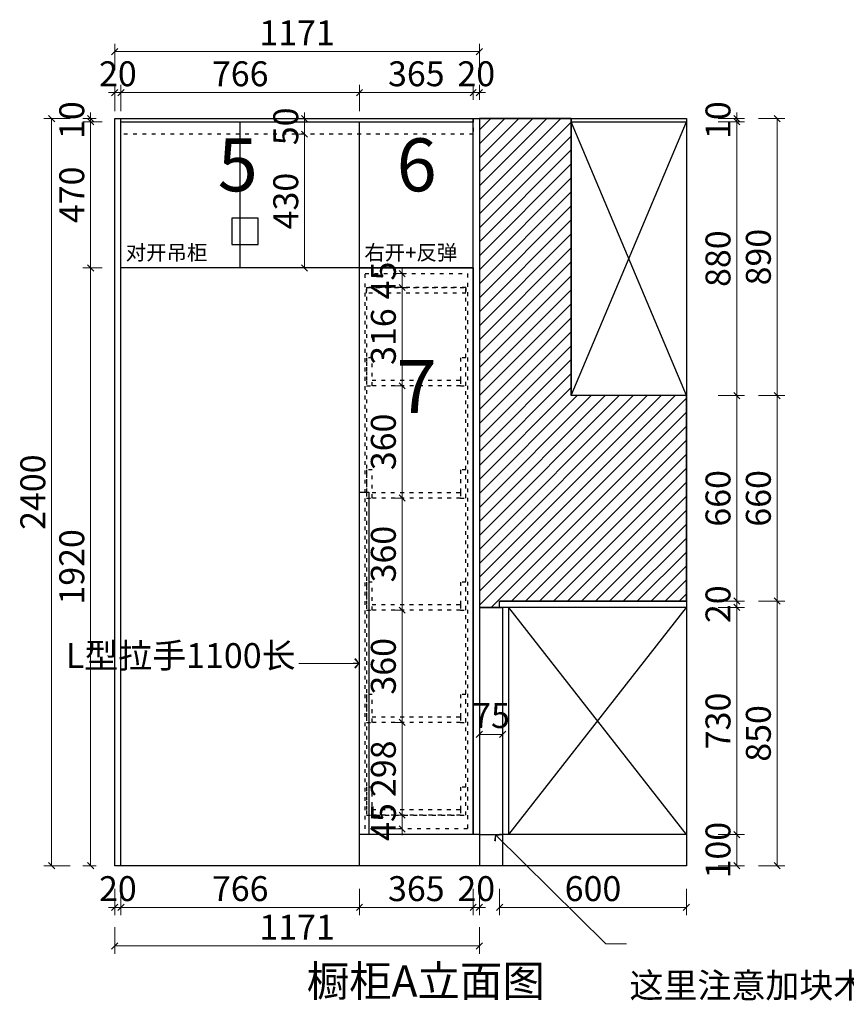
# Model space of a CAD drawing. Units: millimetres. Extents: x 57018 to 80605, y -97755 to -70315.
# Drawn here: x 64850 to 67505, y -94276 to -91113 of the extents above; entities that cross this region are included whole.
import ezdxf

# ---------------------------------------------------------------- set-up
doc = ezdxf.new("R2010")
doc.units = ezdxf.units.MM
doc.header["$PDMODE"] = 35
doc.linetypes.add('1', pattern=[30, 12, -18])
doc.layers.add('图层1', color=1, linetype='Continuous')
doc.styles.add('仿宋', font='txt', dxfattribs={"width": 0.8})
doc.styles.add('帝森图框用黑体', font='simhei.ttf')
doc.styles.add('帝森标注0.5', font='txt', dxfattribs={"width": 0.5})
doc.styles.add('平面图尺寸', font='txt', dxfattribs={"height": 110})
doc.dimstyles.new('帝森标注', dxfattribs={"dimscale": 20, "dimtxt": 4, "dimasz": 1, "dimexe": 1.25, "dimexo": 3, "dimgap": 0.5, "dimtad": 1, "dimdec": 0, "dimzin": 1, "dimdsep": 46, "dimtxsty": '帝森标注0.5', "dimblk": 'OBLIQUE', "dimcen": 2.5, "dimclrd": 3, "dimclre": 3, "dimclrt": 1, "dimadec": 0, "dimazin": 0, "dimtfac": 1, "dimtdec": 0, "dimtix": 1, "dimtmove": 1, "dimatfit": 2, "dimldrblk": 'CCD_Leader_Arrow', "dimfxl": 3, "dimfxlon": 1, "dimlwd": 5, "dimlwe": 5, "dimarcsym": 0})

# ---------------------------------------------------------------- blocks, each defined once
blk = doc.blocks.new('_Oblique')
at = {"color": 0, "linetype": 'ByBlock', "lineweight": -2}
blk.add_line((-0.5, -0.5), (0.5, 0.5), dxfattribs=at)
blk = doc.blocks.new('*D61')
at = {"color": 3, "lineweight": 5, "transparency": 16777216}
for p, q in [((65175.2, -93904.5), (65175.2, -93989.5)), ((65941.2, -93904.5), (65941.2, -93989.5)), ((65175.2, -93964.5), (65941.2, -93964.5))]:
    blk.add_line(p, q, dxfattribs=at)
at = {"layer": 'Defpoints', "color": 0, "transparency": 16777216}
for p in [(65175.2, -93825.6), (65941.2, -93830.6), (65941.2, -93964.5)]:
    blk.add_point(p, dxfattribs=at)
at = {"color": 3, "lineweight": 5, "transparency": 16777216, "xscale": 20, "yscale": 20, "zscale": 20, "rotation": 180}
blk.add_blockref('_Oblique', (65175.2, -93964.5), dxfattribs=at)
at = {"color": 3, "lineweight": 5, "transparency": 16777216, "xscale": 20, "yscale": 20, "zscale": 20}
blk.add_blockref('_Oblique', (65941.2, -93964.5), dxfattribs=at)
at = {"color": 1, "transparency": 16777216, "insert": (65558.2, -93914.5), "char_height": 80, "attachment_point": 5, "style": '帝森标注0.5'}
blk.add_mtext('766', dxfattribs=at)
blk = doc.blocks.new('CCD_Leader_Arrow')
at = {"color": 50, "linetype": 'ByBlock'}
blk.add_line((0, 0), (-1, 0), dxfattribs=at)
for points in [[(-0.86, 0.67), (-0.6, 0.85), (-0.24, 0), (0, 0)], [(-0.86, -0.67), (-0.6, -0.85), (-0.24, 0), (0, 0)]]:
    blk.add_solid(points, dxfattribs=at)
blk = doc.blocks.new('*D62')
at = {"color": 3, "lineweight": 5, "transparency": 16777216}
for p, q in [((65941.2, -93904.5), (65941.2, -93989.5)), ((66306.2, -93904.5), (66306.2, -93989.5)), ((65941.2, -93964.5), (66306.2, -93964.5))]:
    blk.add_line(p, q, dxfattribs=at)
at = {"layer": 'Defpoints', "color": 0, "transparency": 16777216}
for p in [(65941.2, -93730.6), (66306.2, -93730.6), (66306.2, -93964.5)]:
    blk.add_point(p, dxfattribs=at)
at = {"color": 3, "lineweight": 5, "transparency": 16777216, "xscale": 20, "yscale": 20, "zscale": 20, "rotation": 180}
blk.add_blockref('_Oblique', (65941.2, -93964.5), dxfattribs=at)
at = {"color": 3, "lineweight": 5, "transparency": 16777216, "xscale": 20, "yscale": 20, "zscale": 20}
blk.add_blockref('_Oblique', (66306.2, -93964.5), dxfattribs=at)
at = {"color": 1, "transparency": 16777216, "insert": (66123.7, -93914.5), "char_height": 80, "attachment_point": 5, "style": '帝森标注0.5'}
blk.add_mtext('365', dxfattribs=at)
blk = doc.blocks.new('*D63')
at = {"color": 3, "lineweight": 5, "transparency": 16777216}
for p, q in [((66391.2, -93904.5), (66391.2, -93989.5)), ((66991.2, -93904.5), (66991.2, -93989.5)), ((66391.2, -93964.5), (66991.2, -93964.5))]:
    blk.add_line(p, q, dxfattribs=at)
at = {"layer": 'Defpoints', "color": 0, "transparency": 16777216}
for p in [(66391.2, -92990.6), (66991.2, -93830.6), (66991.2, -93964.5)]:
    blk.add_point(p, dxfattribs=at)
at = {"color": 3, "lineweight": 5, "transparency": 16777216, "xscale": 20, "yscale": 20, "zscale": 20, "rotation": 180}
blk.add_blockref('_Oblique', (66391.2, -93964.5), dxfattribs=at)
at = {"color": 3, "lineweight": 5, "transparency": 16777216, "xscale": 20, "yscale": 20, "zscale": 20}
blk.add_blockref('_Oblique', (66991.2, -93964.5), dxfattribs=at)
at = {"color": 1, "transparency": 16777216, "insert": (66691.2, -93914.5), "char_height": 80, "attachment_point": 5, "style": '帝森标注0.5'}
blk.add_mtext('600', dxfattribs=at)
blk = doc.blocks.new('*D64')
at = {"color": 3, "lineweight": 5, "transparency": 16777216}
for p, q in [((65115.2, -91910.6), (65052.5, -91910.6)), ((65077.5, -93830.6), (65077.5, -91910.6)), ((65095.2, -93830.6), (65052.5, -93830.6))]:
    blk.add_line(p, q, dxfattribs=at)
at = {"layer": 'Defpoints', "color": 0, "transparency": 16777216}
for p in [(65077.5, -91910.6), (65175.2, -91910.6), (65155.2, -93830.6)]:
    blk.add_point(p, dxfattribs=at)
at = {"color": 3, "lineweight": 5, "transparency": 16777216, "xscale": 20, "yscale": 20, "zscale": 20}
for p, rotation in [((65077.5, -91910.6), 90), ((65077.5, -93830.6), 270)]:
    blk.add_blockref('_Oblique', p, dxfattribs=dict(at, rotation=rotation))
at = {"color": 1, "transparency": 16777216, "insert": (65027.5, -92870.6), "char_height": 80, "attachment_point": 5, "rotation": 90, "style": '帝森标注0.5'}
blk.add_mtext('1920', dxfattribs=at)
blk = doc.blocks.new('*D52')
at = {"color": 3, "lineweight": 5, "transparency": 16777216}
for p, q in [((65115.2, -91440.6), (65052.5, -91440.6)), ((65077.5, -91910.6), (65077.5, -91440.6)), ((65115.2, -91910.6), (65052.5, -91910.6))]:
    blk.add_line(p, q, dxfattribs=at)
at = {"layer": 'Defpoints', "color": 0, "transparency": 16777216}
for p in [(65077.5, -91440.6), (65175.2, -91440.6), (65175.2, -91910.6)]:
    blk.add_point(p, dxfattribs=at)
at = {"color": 3, "lineweight": 5, "transparency": 16777216, "xscale": 20, "yscale": 20, "zscale": 20}
for p, rotation in [((65077.5, -91440.6), 90), ((65077.5, -91910.6), 270)]:
    blk.add_blockref('_Oblique', p, dxfattribs=dict(at, rotation=rotation))
at = {"color": 1, "transparency": 16777216, "insert": (65027.5, -91675.6), "char_height": 80, "attachment_point": 5, "rotation": 90, "style": '帝森标注0.5'}
blk.add_mtext('470', dxfattribs=at)
blk = doc.blocks.new('*D53')
at = {"color": 3, "lineweight": 5, "transparency": 16777216}
for p, q in [((65095.2, -91430.6), (65052.5, -91430.6)), ((65077.5, -91430.6), (65077.5, -91410.6)), ((65077.5, -91440.6), (65077.5, -91430.6)), ((65115.2, -91440.6), (65052.5, -91440.6)), ((65077.5, -91440.6), (65077.5, -91460.6))]:
    blk.add_line(p, q, dxfattribs=at)
at = {"layer": 'Defpoints', "color": 0, "transparency": 16777216}
for p in [(65077.5, -91430.6), (65155.2, -91430.6), (65175.2, -91440.6)]:
    blk.add_point(p, dxfattribs=at)
at = {"color": 3, "lineweight": 5, "transparency": 16777216, "xscale": 20, "yscale": 20, "zscale": 20}
for p, rotation in [((65077.5, -91430.6), 270), ((65077.5, -91440.6), 90)]:
    blk.add_blockref('_Oblique', p, dxfattribs=dict(at, rotation=rotation))
at = {"color": 1, "transparency": 16777216, "insert": (65027.5, -91435.6), "char_height": 80, "attachment_point": 5, "rotation": 90, "style": '帝森标注0.5'}
blk.add_mtext('10', dxfattribs=at)
blk = doc.blocks.new('*D54')
at = {"color": 3, "lineweight": 5, "transparency": 16777216}
for p, q in [((65012.4, -91430.6), (64927.4, -91430.6)), ((64952.4, -91430.6), (64952.4, -93830.6)), ((65012.4, -93830.6), (64927.4, -93830.6))]:
    blk.add_line(p, q, dxfattribs=at)
at = {"layer": 'Defpoints', "color": 0, "transparency": 16777216}
for p in [(65155.2, -91430.6), (64952.4, -93830.6), (65155.2, -93830.6)]:
    blk.add_point(p, dxfattribs=at)
at = {"color": 3, "lineweight": 5, "transparency": 16777216, "xscale": 20, "yscale": 20, "zscale": 20}
for p, rotation in [((64952.4, -91430.6), 90), ((64952.4, -93830.6), 270)]:
    blk.add_blockref('_Oblique', p, dxfattribs=dict(at, rotation=rotation))
at = {"color": 1, "transparency": 16777216, "insert": (64902.4, -92630.6), "char_height": 80, "attachment_point": 5, "rotation": 90, "style": '帝森标注0.5'}
blk.add_mtext('2400', dxfattribs=at)
blk = doc.blocks.new('*D55')
at = {"color": 3, "lineweight": 5, "transparency": 16777216}
for p, q in [((65155.2, -94028.3), (65155.2, -94113.3)), ((66326.2, -94028.3), (66326.2, -94113.3)), ((65155.2, -94088.3), (66326.2, -94088.3))]:
    blk.add_line(p, q, dxfattribs=at)
at = {"layer": 'Defpoints', "color": 0, "transparency": 16777216}
for p in [(66326.2, -93730.6), (65155.2, -93830.6), (66326.2, -94088.3)]:
    blk.add_point(p, dxfattribs=at)
at = {"color": 3, "lineweight": 5, "transparency": 16777216, "xscale": 20, "yscale": 20, "zscale": 20, "rotation": 180}
blk.add_blockref('_Oblique', (65155.2, -94088.3), dxfattribs=at)
at = {"color": 3, "lineweight": 5, "transparency": 16777216, "xscale": 20, "yscale": 20, "zscale": 20}
blk.add_blockref('_Oblique', (66326.2, -94088.3), dxfattribs=at)
at = {"color": 1, "transparency": 16777216, "insert": (65740.7, -94038.3), "char_height": 80, "attachment_point": 5, "style": '帝森标注0.5'}
blk.add_mtext('1171', dxfattribs=at)
blk = doc.blocks.new('*D56')
at = {"color": 3, "lineweight": 5, "transparency": 16777216}
for p, q in [((67093, -93730.6), (67178, -93730.6)), ((67153, -93830.6), (67153, -93730.6)), ((67093, -93830.6), (67178, -93830.6))]:
    blk.add_line(p, q, dxfattribs=at)
at = {"layer": 'Defpoints', "color": 0, "transparency": 16777216}
for p in [(66991.2, -93730.6), (67153, -93730.6), (66991.2, -93830.6)]:
    blk.add_point(p, dxfattribs=at)
at = {"color": 3, "lineweight": 5, "transparency": 16777216, "xscale": 20, "yscale": 20, "zscale": 20}
for p, rotation in [((67153, -93730.6), 90), ((67153, -93830.6), 270)]:
    blk.add_blockref('_Oblique', p, dxfattribs=dict(at, rotation=rotation))
at = {"color": 1, "transparency": 16777216, "insert": (67103, -93780.6), "char_height": 80, "attachment_point": 5, "rotation": 90, "style": '帝森标注0.5'}
blk.add_mtext('100', dxfattribs=at)
blk = doc.blocks.new('*D57')
at = {"color": 3, "lineweight": 5, "transparency": 16777216}
for p, q in [((67093, -93000.6), (67178, -93000.6)), ((67153, -93730.6), (67153, -93000.6)), ((67093, -93730.6), (67178, -93730.6))]:
    blk.add_line(p, q, dxfattribs=at)
at = {"layer": 'Defpoints', "color": 0, "transparency": 16777216}
for p in [(66991.2, -93000.6), (67153, -93000.6), (66991.2, -93730.6)]:
    blk.add_point(p, dxfattribs=at)
at = {"color": 3, "lineweight": 5, "transparency": 16777216, "xscale": 20, "yscale": 20, "zscale": 20}
for p, rotation in [((67153, -93000.6), 90), ((67153, -93730.6), 270)]:
    blk.add_blockref('_Oblique', p, dxfattribs=dict(at, rotation=rotation))
at = {"color": 1, "transparency": 16777216, "insert": (67103, -93365.6), "char_height": 80, "attachment_point": 5, "rotation": 90, "style": '帝森标注0.5'}
blk.add_mtext('730', dxfattribs=at)
blk = doc.blocks.new('*D58')
at = {"color": 3, "lineweight": 5, "transparency": 16777216}
for p, q in [((67093, -92980.6), (67178, -92980.6)), ((67153, -92980.6), (67153, -92960.6)), ((67153, -93000.6), (67153, -92980.6)), ((67093, -93000.6), (67178, -93000.6)), ((67153, -93000.6), (67153, -93020.6))]:
    blk.add_line(p, q, dxfattribs=at)
at = {"layer": 'Defpoints', "color": 0, "transparency": 16777216}
for p in [(66991.2, -92980.6), (67153, -92980.6), (66991.2, -93000.6)]:
    blk.add_point(p, dxfattribs=at)
at = {"color": 3, "lineweight": 5, "transparency": 16777216, "xscale": 20, "yscale": 20, "zscale": 20}
for p, rotation in [((67153, -92980.6), 270), ((67153, -93000.6), 90)]:
    blk.add_blockref('_Oblique', p, dxfattribs=dict(at, rotation=rotation))
at = {"color": 1, "transparency": 16777216, "insert": (67103, -92990.6), "char_height": 80, "attachment_point": 5, "rotation": 90, "style": '帝森标注0.5'}
blk.add_mtext('20', dxfattribs=at)
blk = doc.blocks.new('*D59')
at = {"color": 3, "lineweight": 5, "transparency": 16777216}
for p, q in [((67093, -92320.6), (67178, -92320.6)), ((67153, -92980.6), (67153, -92320.6)), ((67093, -92980.6), (67178, -92980.6))]:
    blk.add_line(p, q, dxfattribs=at)
at = {"layer": 'Defpoints', "color": 0, "transparency": 16777216}
for p in [(66991.2, -92320.6), (67153, -92320.6), (66991.2, -92980.6)]:
    blk.add_point(p, dxfattribs=at)
at = {"color": 3, "lineweight": 5, "transparency": 16777216, "xscale": 20, "yscale": 20, "zscale": 20}
for p, rotation in [((67153, -92320.6), 90), ((67153, -92980.6), 270)]:
    blk.add_blockref('_Oblique', p, dxfattribs=dict(at, rotation=rotation))
at = {"color": 1, "transparency": 16777216, "insert": (67103, -92650.6), "char_height": 80, "attachment_point": 5, "rotation": 90, "style": '帝森标注0.5'}
blk.add_mtext('660', dxfattribs=at)
blk = doc.blocks.new('*D60')
at = {"color": 3, "lineweight": 5, "transparency": 16777216}
for p, q in [((67093, -91440.6), (67178, -91440.6)), ((67153, -92320.6), (67153, -91440.6)), ((67093, -92320.6), (67178, -92320.6))]:
    blk.add_line(p, q, dxfattribs=at)
at = {"layer": 'Defpoints', "color": 0, "transparency": 16777216}
for p in [(66991.2, -91440.6), (67153, -91440.6), (66991.2, -92320.6)]:
    blk.add_point(p, dxfattribs=at)
at = {"color": 3, "lineweight": 5, "transparency": 16777216, "xscale": 20, "yscale": 20, "zscale": 20}
for p, rotation in [((67153, -91440.6), 90), ((67153, -92320.6), 270)]:
    blk.add_blockref('_Oblique', p, dxfattribs=dict(at, rotation=rotation))
at = {"color": 1, "transparency": 16777216, "insert": (67103, -91880.6), "char_height": 80, "attachment_point": 5, "rotation": 90, "style": '帝森标注0.5'}
blk.add_mtext('880', dxfattribs=at)
blk = doc.blocks.new('*D71')
at = {"color": 3, "lineweight": 5, "transparency": 16777216}
for p, q in [((67093, -91430.6), (67178, -91430.6)), ((67153, -91430.6), (67153, -91410.6)), ((67153, -91440.6), (67153, -91430.6)), ((67093, -91440.6), (67178, -91440.6)), ((67153, -91440.6), (67153, -91460.6))]:
    blk.add_line(p, q, dxfattribs=at)
at = {"layer": 'Defpoints', "color": 0, "transparency": 16777216}
for p in [(66991.2, -91430.6), (67153, -91430.6), (66991.2, -91440.6)]:
    blk.add_point(p, dxfattribs=at)
at = {"color": 3, "lineweight": 5, "transparency": 16777216, "xscale": 20, "yscale": 20, "zscale": 20}
for p, rotation in [((67153, -91430.6), 270), ((67153, -91440.6), 90)]:
    blk.add_blockref('_Oblique', p, dxfattribs=dict(at, rotation=rotation))
at = {"color": 1, "transparency": 16777216, "insert": (67103, -91435.6), "char_height": 80, "attachment_point": 5, "rotation": 90, "style": '帝森标注0.5'}
blk.add_mtext('10', dxfattribs=at)
blk = doc.blocks.new('*D72')
at = {"color": 3, "lineweight": 5, "transparency": 16777216}
for p, q in [((67222.6, -92980.6), (67307.6, -92980.6)), ((67282.6, -93830.6), (67282.6, -92980.6)), ((67222.6, -93830.6), (67307.6, -93830.6))]:
    blk.add_line(p, q, dxfattribs=at)
at = {"layer": 'Defpoints', "color": 0, "transparency": 16777216}
for p in [(66991.2, -92980.6), (67282.6, -92980.6), (66991.2, -93830.6)]:
    blk.add_point(p, dxfattribs=at)
at = {"color": 3, "lineweight": 5, "transparency": 16777216, "xscale": 20, "yscale": 20, "zscale": 20}
for p, rotation in [((67282.6, -92980.6), 90), ((67282.6, -93830.6), 270)]:
    blk.add_blockref('_Oblique', p, dxfattribs=dict(at, rotation=rotation))
at = {"color": 1, "transparency": 16777216, "insert": (67232.6, -93405.6), "char_height": 80, "attachment_point": 5, "rotation": 90, "style": '帝森标注0.5'}
blk.add_mtext('850', dxfattribs=at)
blk = doc.blocks.new('*D73')
at = {"color": 3, "lineweight": 5, "transparency": 16777216}
for p, q in [((67222.6, -92320.6), (67307.6, -92320.6)), ((67282.6, -92980.6), (67282.6, -92320.6)), ((67222.6, -92980.6), (67307.6, -92980.6))]:
    blk.add_line(p, q, dxfattribs=at)
at = {"layer": 'Defpoints', "color": 0, "transparency": 16777216}
for p in [(66991.2, -92320.6), (67282.6, -92320.6), (66991.2, -92980.6)]:
    blk.add_point(p, dxfattribs=at)
at = {"color": 3, "lineweight": 5, "transparency": 16777216, "xscale": 20, "yscale": 20, "zscale": 20}
for p, rotation in [((67282.6, -92320.6), 90), ((67282.6, -92980.6), 270)]:
    blk.add_blockref('_Oblique', p, dxfattribs=dict(at, rotation=rotation))
at = {"color": 1, "transparency": 16777216, "insert": (67232.6, -92650.6), "char_height": 80, "attachment_point": 5, "rotation": 90, "style": '帝森标注0.5'}
blk.add_mtext('660', dxfattribs=at)
blk = doc.blocks.new('*D74')
at = {"color": 3, "lineweight": 5, "transparency": 16777216}
for p, q in [((67222.6, -91430.6), (67307.6, -91430.6)), ((67282.6, -92320.6), (67282.6, -91430.6)), ((67222.6, -92320.6), (67307.6, -92320.6))]:
    blk.add_line(p, q, dxfattribs=at)
at = {"layer": 'Defpoints', "color": 0, "transparency": 16777216}
for p in [(66991.2, -91430.6), (67282.6, -91430.6), (66991.2, -92320.6)]:
    blk.add_point(p, dxfattribs=at)
at = {"color": 3, "lineweight": 5, "transparency": 16777216, "xscale": 20, "yscale": 20, "zscale": 20}
for p, rotation in [((67282.6, -91430.6), 90), ((67282.6, -92320.6), 270)]:
    blk.add_blockref('_Oblique', p, dxfattribs=dict(at, rotation=rotation))
at = {"color": 1, "transparency": 16777216, "insert": (67232.6, -91875.6), "char_height": 80, "attachment_point": 5, "rotation": 90, "style": '帝森标注0.5'}
blk.add_mtext('890', dxfattribs=at)
blk = doc.blocks.new('*D75')
at = {"color": 3, "lineweight": 5, "transparency": 16777216}
for p, q in [((66306.2, -91370.6), (66306.2, -91322.1)), ((66326.2, -91370.6), (66326.2, -91322.1)), ((66306.2, -91347.1), (66286.2, -91347.1)), ((66326.2, -91347.1), (66306.2, -91347.1)), ((66326.2, -91347.1), (66346.2, -91347.1))]:
    blk.add_line(p, q, dxfattribs=at)
at = {"layer": 'Defpoints', "color": 0, "transparency": 16777216}
for p in [(66306.2, -91347.1), (66306.2, -91430.6), (66326.2, -91430.6)]:
    blk.add_point(p, dxfattribs=at)
at = {"color": 3, "lineweight": 5, "transparency": 16777216, "xscale": 20, "yscale": 20, "zscale": 20}
blk.add_blockref('_Oblique', (66306.2, -91347.1), dxfattribs=at)
at = {"color": 3, "lineweight": 5, "transparency": 16777216, "xscale": 20, "yscale": 20, "zscale": 20, "rotation": 180}
blk.add_blockref('_Oblique', (66326.2, -91347.1), dxfattribs=at)
at = {"color": 1, "transparency": 16777216, "insert": (66316.2, -91297.1), "char_height": 80, "attachment_point": 5, "style": '帝森标注0.5'}
blk.add_mtext('20', dxfattribs=at)
blk = doc.blocks.new('*D76')
at = {"color": 3, "lineweight": 5, "transparency": 16777216}
for p, q in [((66306.2, -91370.6), (66306.2, -91322.1)), ((66326.2, -91370.6), (66326.2, -91322.1)), ((66306.2, -91347.1), (66286.2, -91347.1)), ((66306.2, -91347.1), (66326.2, -91347.1)), ((66326.2, -91347.1), (66346.2, -91347.1))]:
    blk.add_line(p, q, dxfattribs=at)
at = {"layer": 'Defpoints', "color": 0, "transparency": 16777216}
for p in [(66326.2, -91347.1), (66306.2, -91430.6), (66326.2, -91430.6)]:
    blk.add_point(p, dxfattribs=at)
at = {"color": 3, "lineweight": 5, "transparency": 16777216, "xscale": 20, "yscale": 20, "zscale": 20}
blk.add_blockref('_Oblique', (66306.2, -91347.1), dxfattribs=at)
at = {"color": 3, "lineweight": 5, "transparency": 16777216, "xscale": 20, "yscale": 20, "zscale": 20, "rotation": 180}
blk.add_blockref('_Oblique', (66326.2, -91347.1), dxfattribs=at)
at = {"color": 1, "transparency": 16777216, "insert": (66316.2, -91297.1), "char_height": 80, "attachment_point": 5, "style": '帝森标注0.5'}
blk.add_mtext('20', dxfattribs=at)
blk = doc.blocks.new('*D77')
at = {"color": 3, "lineweight": 5, "transparency": 16777216}
for p, q in [((65175.2, -91407.1), (65175.2, -91322.1)), ((65941.2, -91407.1), (65941.2, -91322.1)), ((65941.2, -91347.1), (65175.2, -91347.1))]:
    blk.add_line(p, q, dxfattribs=at)
at = {"layer": 'Defpoints', "color": 0, "transparency": 16777216}
for p in [(65175.2, -91347.1), (65941.2, -91477.8), (65175.2, -91498.5)]:
    blk.add_point(p, dxfattribs=at)
at = {"color": 3, "lineweight": 5, "transparency": 16777216, "xscale": 20, "yscale": 20, "zscale": 20, "rotation": 180}
blk.add_blockref('_Oblique', (65175.2, -91347.1), dxfattribs=at)
at = {"color": 3, "lineweight": 5, "transparency": 16777216, "xscale": 20, "yscale": 20, "zscale": 20}
blk.add_blockref('_Oblique', (65941.2, -91347.1), dxfattribs=at)
at = {"color": 1, "transparency": 16777216, "insert": (65558.2, -91297.1), "char_height": 80, "attachment_point": 5, "style": '帝森标注0.5'}
blk.add_mtext('766', dxfattribs=at)
blk = doc.blocks.new('*D78')
at = {"color": 3, "lineweight": 5, "transparency": 16777216}
for p, q in [((65155.2, -91407.1), (65155.2, -91322.1)), ((65175.2, -91407.1), (65175.2, -91322.1)), ((65155.2, -91347.1), (65135.2, -91347.1)), ((65175.2, -91347.1), (65155.2, -91347.1)), ((65175.2, -91347.1), (65195.2, -91347.1))]:
    blk.add_line(p, q, dxfattribs=at)
at = {"layer": 'Defpoints', "color": 0, "transparency": 16777216}
for p in [(65155.2, -91347.1), (65155.2, -91498.5), (65175.2, -91498.5)]:
    blk.add_point(p, dxfattribs=at)
at = {"color": 3, "lineweight": 5, "transparency": 16777216, "xscale": 20, "yscale": 20, "zscale": 20}
blk.add_blockref('_Oblique', (65155.2, -91347.1), dxfattribs=at)
at = {"color": 3, "lineweight": 5, "transparency": 16777216, "xscale": 20, "yscale": 20, "zscale": 20, "rotation": 180}
blk.add_blockref('_Oblique', (65175.2, -91347.1), dxfattribs=at)
at = {"color": 1, "transparency": 16777216, "insert": (65165.2, -91297.1), "char_height": 80, "attachment_point": 5, "style": '帝森标注0.5'}
blk.add_mtext('20', dxfattribs=at)
blk = doc.blocks.new('*D23')
at = {"color": 3, "lineweight": 5, "transparency": 16777216}
for p, q in [((65155.2, -91275.5), (65155.2, -91190.5)), ((66326.2, -91275.5), (66326.2, -91190.5)), ((65155.2, -91215.5), (66326.2, -91215.5))]:
    blk.add_line(p, q, dxfattribs=at)
at = {"layer": 'Defpoints', "color": 0, "transparency": 16777216}
for p in [(66326.2, -91215.5), (65155.2, -91498.5), (66326.2, -91498.5)]:
    blk.add_point(p, dxfattribs=at)
at = {"color": 3, "lineweight": 5, "transparency": 16777216, "xscale": 20, "yscale": 20, "zscale": 20, "rotation": 180}
blk.add_blockref('_Oblique', (65155.2, -91215.5), dxfattribs=at)
at = {"color": 3, "lineweight": 5, "transparency": 16777216, "xscale": 20, "yscale": 20, "zscale": 20}
blk.add_blockref('_Oblique', (66326.2, -91215.5), dxfattribs=at)
at = {"color": 1, "transparency": 16777216, "insert": (65740.7, -91165.5), "char_height": 80, "attachment_point": 5, "style": '帝森标注0.5'}
blk.add_mtext('1171', dxfattribs=at)
blk = doc.blocks.new('*D80')
at = {"color": 3, "lineweight": 5, "transparency": 16777216}
for p, q in [((66306.2, -93904.5), (66306.2, -93989.5)), ((66326.2, -93904.5), (66326.2, -93989.5)), ((66306.2, -93964.5), (66286.2, -93964.5)), ((66306.2, -93964.5), (66326.2, -93964.5)), ((66326.2, -93964.5), (66346.2, -93964.5))]:
    blk.add_line(p, q, dxfattribs=at)
at = {"layer": 'Defpoints', "color": 0, "transparency": 16777216}
for p in [(66306.2, -93730.6), (66326.2, -93730.6), (66326.2, -93964.5)]:
    blk.add_point(p, dxfattribs=at)
at = {"color": 3, "lineweight": 5, "transparency": 16777216, "xscale": 20, "yscale": 20, "zscale": 20}
blk.add_blockref('_Oblique', (66306.2, -93964.5), dxfattribs=at)
at = {"color": 3, "lineweight": 5, "transparency": 16777216, "xscale": 20, "yscale": 20, "zscale": 20, "rotation": 180}
blk.add_blockref('_Oblique', (66326.2, -93964.5), dxfattribs=at)
at = {"color": 1, "transparency": 16777216, "insert": (66316.2, -93914.5), "char_height": 80, "attachment_point": 5, "style": '帝森标注0.5'}
blk.add_mtext('20', dxfattribs=at)
blk = doc.blocks.new('*D86')
at = {"color": 3, "lineweight": 5, "transparency": 16777216}
for p, q in [((65941.2, -91380.6), (65941.2, -91322.1)), ((66306.2, -91370.6), (66306.2, -91322.1)), ((65941.2, -91347.1), (66306.2, -91347.1))]:
    blk.add_line(p, q, dxfattribs=at)
at = {"layer": 'Defpoints', "color": 0, "transparency": 16777216}
for p in [(66306.2, -91347.1), (66306.2, -91430.6), (65941.2, -91440.6)]:
    blk.add_point(p, dxfattribs=at)
at = {"color": 3, "lineweight": 5, "transparency": 16777216, "xscale": 20, "yscale": 20, "zscale": 20, "rotation": 180}
blk.add_blockref('_Oblique', (65941.2, -91347.1), dxfattribs=at)
at = {"color": 3, "lineweight": 5, "transparency": 16777216, "xscale": 20, "yscale": 20, "zscale": 20}
blk.add_blockref('_Oblique', (66306.2, -91347.1), dxfattribs=at)
at = {"color": 1, "transparency": 16777216, "insert": (66123.7, -91297.1), "char_height": 80, "attachment_point": 5, "style": '帝森标注0.5'}
blk.add_mtext('365', dxfattribs=at)
blk = doc.blocks.new('*D205')
at = {"color": 3, "lineweight": 5, "transparency": 16777216}
for p, q in [((66326.2, -93408.6), (66326.2, -93383.6)), ((66401.2, -93408.6), (66401.2, -93383.6)), ((66326.2, -93408.6), (66401.2, -93408.6))]:
    blk.add_line(p, q, dxfattribs=at)
at = {"layer": 'Defpoints', "color": 0, "transparency": 16777216}
for p in [(66401.2, -93408.6), (66326.2, -93466.5), (66401.2, -93466.5)]:
    blk.add_point(p, dxfattribs=at)
at = {"color": 3, "lineweight": 5, "transparency": 16777216, "xscale": 20, "yscale": 20, "zscale": 20, "rotation": 180}
blk.add_blockref('_Oblique', (66326.2, -93408.6), dxfattribs=at)
at = {"color": 3, "lineweight": 5, "transparency": 16777216, "xscale": 20, "yscale": 20, "zscale": 20}
blk.add_blockref('_Oblique', (66401.2, -93408.6), dxfattribs=at)
at = {"color": 1, "transparency": 16777216, "insert": (66363.7, -93358.6), "char_height": 80, "attachment_point": 5, "style": '帝森标注0.5'}
blk.add_mtext('75', dxfattribs=at)
blk = doc.blocks.new('*D223')
at = {"color": 3, "lineweight": 5, "transparency": 16777216}
for p, q in [((65155.2, -93904.5), (65155.2, -93989.5)), ((65175.2, -93904.5), (65175.2, -93989.5)), ((65155.2, -93964.5), (65135.2, -93964.5)), ((65175.2, -93964.5), (65155.2, -93964.5)), ((65175.2, -93964.5), (65195.2, -93964.5))]:
    blk.add_line(p, q, dxfattribs=at)
at = {"layer": 'Defpoints', "color": 0, "transparency": 16777216}
for p in [(65155.2, -93825.6), (65175.2, -93825.6), (65155.2, -93964.5)]:
    blk.add_point(p, dxfattribs=at)
at = {"color": 3, "lineweight": 5, "transparency": 16777216, "xscale": 20, "yscale": 20, "zscale": 20}
blk.add_blockref('_Oblique', (65155.2, -93964.5), dxfattribs=at)
at = {"color": 3, "lineweight": 5, "transparency": 16777216, "xscale": 20, "yscale": 20, "zscale": 20, "rotation": 180}
blk.add_blockref('_Oblique', (65175.2, -93964.5), dxfattribs=at)
at = {"color": 1, "transparency": 16777216, "insert": (65165.2, -93914.5), "char_height": 80, "attachment_point": 5, "style": '帝森标注0.5'}
blk.add_mtext('20', dxfattribs=at)
blk = doc.blocks.new('*D251')
at = {"color": 3, "lineweight": 5, "transparency": 16777216}
for p, q in [((65764.7, -91480.6), (65739.7, -91480.6)), ((65764.7, -91910.6), (65764.7, -91480.6)), ((65764.7, -91910.6), (65739.7, -91910.6))]:
    blk.add_line(p, q, dxfattribs=at)
at = {"layer": 'Defpoints', "color": 0, "transparency": 16777216}
for p in [(65764.7, -91480.6), (65808.4, -91480.6), (65808.4, -91910.6)]:
    blk.add_point(p, dxfattribs=at)
at = {"color": 3, "lineweight": 5, "transparency": 16777216, "xscale": 20, "yscale": 20, "zscale": 20}
for p, rotation in [((65764.7, -91480.6), 90), ((65764.7, -91910.6), 270)]:
    blk.add_blockref('_Oblique', p, dxfattribs=dict(at, rotation=rotation))
at = {"color": 1, "transparency": 16777216, "insert": (65714.7, -91695.6), "char_height": 80, "attachment_point": 5, "rotation": 90, "style": '帝森标注0.5'}
blk.add_mtext('430', dxfattribs=at)
blk = doc.blocks.new('*D252')
at = {"color": 3, "lineweight": 5, "transparency": 16777216}
for p, q in [((65775.6, -91430.6), (65739.7, -91430.6)), ((65764.7, -91430.6), (65764.7, -91410.6)), ((65764.7, -91480.6), (65764.7, -91430.6)), ((65764.7, -91480.6), (65739.7, -91480.6)), ((65764.7, -91480.6), (65764.7, -91500.6))]:
    blk.add_line(p, q, dxfattribs=at)
at = {"layer": 'Defpoints', "color": 0, "transparency": 16777216}
for p in [(65764.7, -91430.6), (65835.6, -91430.6), (65808.4, -91480.6)]:
    blk.add_point(p, dxfattribs=at)
at = {"color": 3, "lineweight": 5, "transparency": 16777216, "xscale": 20, "yscale": 20, "zscale": 20}
for p, rotation in [((65764.7, -91430.6), 270), ((65764.7, -91480.6), 90)]:
    blk.add_blockref('_Oblique', p, dxfattribs=dict(at, rotation=rotation))
at = {"color": 1, "transparency": 16777216, "insert": (65714.7, -91455.6), "char_height": 80, "attachment_point": 5, "rotation": 90, "style": '帝森标注0.5'}
blk.add_mtext('50', dxfattribs=at)
blk = doc.blocks.new('*D253')
at = {"color": 3, "lineweight": 5, "transparency": 16777216}
for p, q in [((66078.2, -93668.1), (66053.2, -93668.1)), ((66078.2, -93668.1), (66078.2, -93648.1)), ((66078.2, -93712.6), (66078.2, -93668.1)), ((66078.2, -93712.6), (66053.2, -93712.6)), ((66078.2, -93712.6), (66078.2, -93732.6))]:
    blk.add_line(p, q, dxfattribs=at)
at = {"layer": 'Defpoints', "color": 0, "transparency": 16777216}
for p in [(66078.2, -93668.1), (66093, -93668.1), (66093, -93712.6)]:
    blk.add_point(p, dxfattribs=at)
at = {"color": 3, "lineweight": 5, "transparency": 16777216, "xscale": 20, "yscale": 20, "zscale": 20}
for p, rotation in [((66078.2, -93668.1), 270), ((66078.2, -93712.6), 90)]:
    blk.add_blockref('_Oblique', p, dxfattribs=dict(at, rotation=rotation))
at = {"color": 1, "transparency": 16777216, "insert": (66028.2, -93690.3), "char_height": 80, "attachment_point": 5, "rotation": 90, "style": '帝森标注0.5'}
blk.add_mtext('45', dxfattribs=at)
blk = doc.blocks.new('*D254')
at = {"color": 3, "lineweight": 5, "transparency": 16777216}
for p, q in [((66078.2, -93370.2), (66053.2, -93370.2)), ((66078.2, -93668.1), (66078.2, -93370.2)), ((66078.2, -93668.1), (66053.2, -93668.1))]:
    blk.add_line(p, q, dxfattribs=at)
at = {"layer": 'Defpoints', "color": 0, "transparency": 16777216}
for p in [(66078.2, -93370.2), (66123.7, -93370.2), (66093, -93668.1)]:
    blk.add_point(p, dxfattribs=at)
at = {"color": 3, "lineweight": 5, "transparency": 16777216, "xscale": 20, "yscale": 20, "zscale": 20}
for p, rotation in [((66078.2, -93370.2), 90), ((66078.2, -93668.1), 270)]:
    blk.add_blockref('_Oblique', p, dxfattribs=dict(at, rotation=rotation))
at = {"color": 1, "transparency": 16777216, "insert": (66028.2, -93519.1), "char_height": 80, "attachment_point": 5, "rotation": 90, "style": '帝森标注0.5'}
blk.add_mtext('298', dxfattribs=at)
blk = doc.blocks.new('*D255')
at = {"color": 3, "lineweight": 5, "transparency": 16777216}
for p, q in [((66078.2, -93009.8), (66053.2, -93009.8)), ((66078.2, -93370.2), (66078.2, -93009.8)), ((66078.2, -93370.2), (66053.2, -93370.2))]:
    blk.add_line(p, q, dxfattribs=at)
at = {"layer": 'Defpoints', "color": 0, "transparency": 16777216}
for p in [(66078.2, -93009.8), (66133.8, -93009.8), (66123.7, -93370.2)]:
    blk.add_point(p, dxfattribs=at)
at = {"color": 3, "lineweight": 5, "transparency": 16777216, "xscale": 20, "yscale": 20, "zscale": 20}
for p, rotation in [((66078.2, -93009.8), 90), ((66078.2, -93370.2), 270)]:
    blk.add_blockref('_Oblique', p, dxfattribs=dict(at, rotation=rotation))
at = {"color": 1, "transparency": 16777216, "insert": (66028.2, -93190), "char_height": 80, "attachment_point": 5, "rotation": 90, "style": '帝森标注0.5'}
blk.add_mtext('360', dxfattribs=at)
blk = doc.blocks.new('*D256')
at = {"color": 3, "lineweight": 5, "transparency": 16777216}
for p, q in [((66080.5, -92649.4), (66053.2, -92649.4)), ((66078.2, -93009.8), (66078.2, -92649.4)), ((66078.2, -93009.8), (66053.2, -93009.8))]:
    blk.add_line(p, q, dxfattribs=at)
at = {"layer": 'Defpoints', "color": 0, "transparency": 16777216}
for p in [(66078.2, -92649.4), (66140.5, -92649.4), (66133.8, -93009.8)]:
    blk.add_point(p, dxfattribs=at)
at = {"color": 3, "lineweight": 5, "transparency": 16777216, "xscale": 20, "yscale": 20, "zscale": 20}
for p, rotation in [((66078.2, -92649.4), 90), ((66078.2, -93009.8), 270)]:
    blk.add_blockref('_Oblique', p, dxfattribs=dict(at, rotation=rotation))
at = {"color": 1, "transparency": 16777216, "insert": (66028.2, -92829.6), "char_height": 80, "attachment_point": 5, "rotation": 90, "style": '帝森标注0.5'}
blk.add_mtext('360', dxfattribs=at)
blk = doc.blocks.new('*D257')
at = {"color": 3, "lineweight": 5, "transparency": 16777216}
for p, q in [((66083.1, -92289), (66053.2, -92289)), ((66078.2, -92649.4), (66078.2, -92289)), ((66080.5, -92649.4), (66053.2, -92649.4))]:
    blk.add_line(p, q, dxfattribs=at)
at = {"layer": 'Defpoints', "color": 0, "transparency": 16777216}
for p in [(66078.2, -92289), (66143.1, -92289), (66140.5, -92649.4)]:
    blk.add_point(p, dxfattribs=at)
at = {"color": 3, "lineweight": 5, "transparency": 16777216, "xscale": 20, "yscale": 20, "zscale": 20}
for p, rotation in [((66078.2, -92289), 90), ((66078.2, -92649.4), 270)]:
    blk.add_blockref('_Oblique', p, dxfattribs=dict(at, rotation=rotation))
at = {"color": 1, "transparency": 16777216, "insert": (66028.2, -92469.2), "char_height": 80, "attachment_point": 5, "rotation": 90, "style": '帝森标注0.5'}
blk.add_mtext('360', dxfattribs=at)
blk = doc.blocks.new('*D258')
at = {"color": 3, "lineweight": 5, "transparency": 16777216}
for p, q in [((66092.4, -91973.1), (66053.2, -91973.1)), ((66078.2, -92289), (66078.2, -91973.1)), ((66083.1, -92289), (66053.2, -92289))]:
    blk.add_line(p, q, dxfattribs=at)
at = {"layer": 'Defpoints', "color": 0, "transparency": 16777216}
for p in [(66078.2, -91973.1), (66152.4, -91973.1), (66143.1, -92289)]:
    blk.add_point(p, dxfattribs=at)
at = {"color": 3, "lineweight": 5, "transparency": 16777216, "xscale": 20, "yscale": 20, "zscale": 20}
for p, rotation in [((66078.2, -91973.1), 90), ((66078.2, -92289), 270)]:
    blk.add_blockref('_Oblique', p, dxfattribs=dict(at, rotation=rotation))
at = {"color": 1, "transparency": 16777216, "insert": (66028.2, -92131), "char_height": 80, "attachment_point": 5, "rotation": 90, "style": '帝森标注0.5'}
blk.add_mtext('316', dxfattribs=at)
blk = doc.blocks.new('*D259')
at = {"color": 3, "lineweight": 5, "transparency": 16777216}
for p, q in [((66092.4, -91928.6), (66053.2, -91928.6)), ((66078.2, -91928.6), (66078.2, -91908.6)), ((66078.2, -91973.1), (66078.2, -91928.6)), ((66092.4, -91973.1), (66053.2, -91973.1)), ((66078.2, -91973.1), (66078.2, -91993.1))]:
    blk.add_line(p, q, dxfattribs=at)
at = {"layer": 'Defpoints', "color": 0, "transparency": 16777216}
for p in [(66078.2, -91928.6), (66152.4, -91928.6), (66152.4, -91973.1)]:
    blk.add_point(p, dxfattribs=at)
at = {"color": 3, "lineweight": 5, "transparency": 16777216, "xscale": 20, "yscale": 20, "zscale": 20}
for p, rotation in [((66078.2, -91928.6), 270), ((66078.2, -91973.1), 90)]:
    blk.add_blockref('_Oblique', p, dxfattribs=dict(at, rotation=rotation))
at = {"color": 1, "transparency": 16777216, "insert": (66028.2, -91950.8), "char_height": 80, "attachment_point": 5, "rotation": 90, "style": '帝森标注0.5'}
blk.add_mtext('45', dxfattribs=at)

msp = doc.modelspace()

# ---------------------------------------------------------------- hatches: boundary and pattern name
h = msp.add_hatch()
h.set_pattern_fill('ANSI31', color=8, scale=10)
h.set_pattern_definition([(45, (-5243.032, 0), (-22.45064, 22.45064), [])])
h.paths.add_polyline_path([(66991.2, -92320.6), (66621.2, -92320.6), (66621.2, -91430.6), (66326.2, -91430.6), (66326.2, -93000.6), (66401.2, -93000.6), (66391.2, -93000.6), (66391.2, -92980.6), (66991.2, -92980.6)])

# ---------------------------------------------------------------- linework, layer by layer
at = {"color": 255}
for p, q in [((65155.2, -93830.6), (65155.2, -91430.6)), ((65155.2, -91430.6), (66991.2, -91430.6)), ((65175.2, -93830.6), (65175.2, -91430.6)), ((66306.2, -91440.6), (66306.2, -91430.6)), ((66306.2, -93730.6), (66306.2, -91430.6)), ((66326.2, -91430.6), (66326.2, -93830.6)), ((66621.2, -91430.6), (66621.2, -92320.6)), ((66991.2, -91430.6), (66991.2, -93830.6)), ((65175.2, -91440.6), (66306.2, -91440.6)), ((65558.2, -91910.6), (65558.2, -91440.6)), ((65941.2, -91910.6), (65941.2, -91440.6)), ((66621.2, -91440.6), (66991.2, -91440.6)), ((65175.2, -91910.6), (65174.5, -91910.6)), ((66306.2, -91910.6), (65175.2, -91910.6)), ((65175.2, -91910.6), (65175.2, -91910.6)), ((65941.2, -93830.6), (65941.2, -91910.6)), ((65941.2, -93730.6), (65941.2, -91910.6)), ((66991.2, -92320.6), (66621.2, -92320.6)), ((65941.2, -93730.6), (65941.2, -92630.6)), ((65941.2, -92630.6), (65971.2, -92630.6)), ((65971.2, -92630.6), (65971.2, -93730.6)), ((66991.2, -92980.6), (66391.2, -92980.6)), ((66391.2, -93000.6), (66391.2, -92980.6)), ((66991.2, -93000.6), (66391.2, -93000.6)), ((66401.2, -93830.6), (66401.2, -93000.6)), ((66421.2, -93730.6), (66421.2, -93000.6)), ((66326.2, -93730.6), (65941.2, -93730.6)), ((66991.2, -93730.6), (66401.2, -93730.6)), ((66991.2, -93830.6), (65155.2, -93830.6))]:
    msp.add_line(p, q, dxfattribs=at)
at = {"color": 8}
for p, q in [((66621.2, -92320.6), (66991.2, -91440.6)), ((66991.2, -92320.6), (66621.2, -91440.6)), ((66421.2, -93730.6), (66991.2, -93000.6)), ((66991.2, -93730.6), (66421.2, -93000.6))]:
    msp.add_line(p, q, dxfattribs=at)
at = {"color": 7, "linetype": '1'}
msp.add_lwpolyline([(65175.2, -91430.6), (66306.2, -91430.6), (66306.2, -91480.6), (65175.2, -91480.6)], close=True, dxfattribs=at)
at = {"color": 8}
msp.add_lwpolyline([(66991.2, -92320.6), (66621.2, -92320.6), (66621.2, -91430.6), (66326.2, -91430.6), (66326.2, -93000.6), (66401.2, -93000.6), (66401.2, -93000.6), (66391.2, -93000.6), (66391.2, -92980.6), (66991.2, -92980.6)], close=True, dxfattribs=at)
at = {"color": 6}
msp.add_lwpolyline([(65616.2, -91750.6), (65531.2, -91750.6), (65531.2, -91835.6), (65616.2, -91835.6)], close=True, dxfattribs=at)
at = {"color": 255}
msp.add_lwpolyline([(65941.2, -91910.6), (66306.2, -91910.6), (66306.2, -93730.6), (65941.2, -93730.6)], close=True, dxfattribs=at)
at = {"color": 8, "linetype": '1'}
for points in [[(65959.2, -91928.6), (66288.2, -91928.6), (66288.2, -93712.6), (65959.2, -93712.6)], [(65964.2, -91973.1), (66283.2, -91973.1), (66283.2, -91991.1), (65964.2, -91991.1)], [(65964.2, -93668.1), (66283.2, -93668.1), (66283.2, -91973.1), (65964.2, -91973.1)], [(65964.2, -92289), (65982.2, -92289), (65982.2, -92199), (65964.2, -92199)], [(66265.2, -92289), (66283.2, -92289), (66283.2, -92199), (66265.2, -92199)], [(65982.2, -92271), (66265.2, -92271), (66265.2, -92289), (65982.2, -92289)], [(65964.2, -92649.4), (65982.2, -92649.4), (65982.2, -92559.4), (65964.2, -92559.4)], [(66265.2, -92649.4), (66283.2, -92649.4), (66283.2, -92559.4), (66265.2, -92559.4)], [(65982.2, -92631.4), (66265.2, -92631.4), (66265.2, -92649.4), (65982.2, -92649.4)], [(65964.2, -93009.8), (65982.2, -93009.8), (65982.2, -92919.8), (65964.2, -92919.8)], [(66265.2, -93009.8), (66283.2, -93009.8), (66283.2, -92919.8), (66265.2, -92919.8)], [(65982.2, -92991.8), (66265.2, -92991.8), (66265.2, -93009.8), (65982.2, -93009.8)], [(65964.2, -93370.2), (65982.2, -93370.2), (65982.2, -93280.2), (65964.2, -93280.2)], [(66265.2, -93370.2), (66283.2, -93370.2), (66283.2, -93280.2), (66265.2, -93280.2)], [(65982.2, -93352.2), (66265.2, -93352.2), (66265.2, -93370.2), (65982.2, -93370.2)], [(65964.2, -93668.1), (65982.2, -93668.1), (65982.2, -93578.1), (65964.2, -93578.1)], [(66265.2, -93668.1), (66283.2, -93668.1), (66283.2, -93578.1), (66265.2, -93578.1)], [(65982.2, -93650.1), (66265.2, -93650.1), (66265.2, -93668.1), (65982.2, -93668.1)]]:
    msp.add_lwpolyline(points, close=True, dxfattribs=at)
at = {"color": 1}
msp.add_lwpolyline([(66326.2, -93730.6), (66401.2, -93730.6), (66401.2, -93000.6), (66326.2, -93000.6)], close=True, dxfattribs=at)

# ---------------------------------------------------------------- texts
at = {"color": 1, "style": '仿宋'}
for s, p in [('5', (65486, -91664.3)), ('6', (66060.4, -91664.3)), ('7', (66060.4, -92376))]:
    msp.add_text(s, height=170, dxfattribs=at).set_placement(p)
at = {"color": 1, "insert": (65736, -93220.6), "char_height": 80, "attachment_point": 9, "style": '帝森标注0.5'}
msp.add_mtext('L型拉手1100长', dxfattribs=at)
at = {"color": 1, "insert": (66808.3, -94041.6), "char_height": 80, "width": 655.196, "attachment_point": 1, "style": '帝森标注0.5'}
msp.add_mtext(' 这里注意加块木色收口板,安装时需和销售确定下', dxfattribs=at)
at = {"layer": '图层1', "color": 153, "ltscale": 100, "char_height": 48, "width": 4.547473508864641e-13, "attachment_point": 1, "style": '平面图尺寸'}
for s, insert in [('对开吊柜', (65190.5, -91836.9)), ('右开+反弹', (65956.9, -91836.9))]:
    msp.add_mtext(s, dxfattribs=dict(at, insert=insert))
at = {"layer": '图层1', "color": 2, "ltscale": 100, "width": 4.547473508864641e-13, "attachment_point": 1}
for s, insert, char_height, style in [('{\\fMicrosoft YaHei|b0|i0|c134|p34;\\L侧拉篮}', (66101.7, -92495.5), 35, '帝森图框用黑体'), ('{\\fMicrosoft YaHei|b0|i0|c134|p34;\\L冰箱：753*600*1910\\P最小预留尺寸：761*600*1918}', (65250.3, -92668.4), 35, '帝森图框用黑体'), ('橱柜A立面图', (65771.6, -94150.7), 100, '平面图尺寸')]:
    msp.add_mtext(s, dxfattribs=dict(at, insert=insert, char_height=char_height, style=style))

# ---------------------------------------------------------------- dimensions: what is measured, and where the dimension line sits
at = {"color": 255}
for base, p1, p2, picture, middle in [((66326.2, -91215.5), (65155.2, -91498.5), (66326.2, -91498.5), '*D23', (65740.7, -91165.5)), ((65155.2, -91347.1), (65175.2, -91498.5), (65155.2, -91498.5), '*D78', (65165.2, -91297.1)), ((65175.2, -91347.1), (65941.2, -91477.8), (65175.2, -91498.5), '*D77', (65558.2, -91297.1)), ((66306.2, -91347.1), (65941.2, -91440.6), (66306.2, -91430.6), '*D86', (66123.7, -91297.1)), ((66306.2, -91347.1), (66326.2, -91430.6), (66306.2, -91430.6), '*D75', (66316.2, -91297.1)), ((66326.2, -91347.1), (66306.2, -91430.6), (66326.2, -91430.6), '*D76', (66316.2, -91297.1)), ((66991.2, -93964.5), (66391.2, -92990.6), (66991.2, -93830.6), '*D63', (66691.2, -93914.5)), ((66401.2, -93408.6), (66326.2, -93466.5), (66401.2, -93466.5), '*D205', (66363.7, -93358.6)), ((66326.2, -94088.3), (65155.2, -93830.6), (66326.2, -93730.6), '*D55', (65740.7, -94038.3)), ((66306.2, -93964.5), (65941.2, -93730.6), (66306.2, -93730.6), '*D62', (66123.7, -93914.5)), ((66326.2, -93964.5), (66306.2, -93730.6), (66326.2, -93730.6), '*D80', (66316.2, -93914.5)), ((65155.2, -93964.5), (65175.2, -93825.6), (65155.2, -93825.6), '*D223', (65165.2, -93914.5)), ((65941.2, -93964.5), (65175.2, -93825.6), (65941.2, -93830.6), '*D61', (65558.2, -93914.5))]:
    dim = msp.add_linear_dim(base=base, p1=p1, p2=p2, dimstyle='帝森标注', dxfattribs=at)
    dim.commit()
    dim.dimension.update_dxf_attribs({"geometry": picture, "text_midpoint": middle})
for base, p1, p2, angle, picture, middle in [((65077.5, -91430.6), (65175.2, -91440.6), (65155.2, -91430.6), 270, '*D53', (65027.5, -91435.6)), ((65764.7, -91430.6), (65808.4, -91480.6), (65835.6, -91430.6), 90, '*D252', (65714.7, -91455.6)), ((67153, -91430.6), (66991.2, -91440.6), (66991.2, -91430.6), 270, '*D71', (67103, -91435.6)), ((64952.4, -93830.6), (65155.2, -91430.6), (65155.2, -93830.6), 90, '*D54', (64902.4, -92630.6)), ((65077.5, -91440.6), (65175.2, -91910.6), (65175.2, -91440.6), 270, '*D52', (65027.5, -91675.6)), ((67282.6, -91430.6), (66991.2, -92320.6), (66991.2, -91430.6), 270, '*D74', (67232.6, -91875.6)), ((67153, -91440.6), (66991.2, -92320.6), (66991.2, -91440.6), 270, '*D60', (67103, -91880.6)), ((65764.7, -91480.6), (65808.4, -91910.6), (65808.4, -91480.6), 90, '*D251', (65714.7, -91695.6)), ((65077.5, -91910.6), (65155.2, -93830.6), (65175.2, -91910.6), 270, '*D64', (65027.5, -92870.6)), ((66078.1552289, -91928.5773193), (66152.434717, -91973.0773193), (66152.434717, -91928.5773193), 90, '*D259', (66028.1552289, -91950.8273193)), ((66078.2, -91973.1), (66143.1, -92289), (66152.4, -91973.1), 90, '*D258', (66028.2, -92131)), ((66078.2, -92289), (66140.5, -92649.4), (66143.1, -92289), 90, '*D257', (66028.2, -92469.2)), ((67153, -92320.6), (66991.2, -92980.6), (66991.2, -92320.6), 270, '*D59', (67103, -92650.6)), ((67282.6, -92320.6), (66991.2, -92980.6), (66991.2, -92320.6), 270, '*D73', (67232.6, -92650.6)), ((66078.2, -92649.4), (66133.8, -93009.8), (66140.5, -92649.4), 90, '*D256', (66028.2, -92829.6)), ((67153, -92980.6), (66991.2, -93000.6), (66991.2, -92980.6), 270, '*D58', (67103, -92990.6)), ((67282.6, -92980.6), (66991.2, -93830.6), (66991.2, -92980.6), 270, '*D72', (67232.6, -93405.6)), ((66078.2, -93009.8), (66123.7, -93370.2), (66133.8, -93009.8), 90, '*D255', (66028.2, -93190)), ((67153, -93000.6), (66991.2, -93730.6), (66991.2, -93000.6), 270, '*D57', (67103, -93365.6)), ((66078.2, -93370.2), (66093, -93668.1), (66123.7, -93370.2), 90, '*D254', (66028.2, -93519.1)), ((66078.1552289, -93668.0773193), (66092.9591819, -93712.5773193), (66092.9591819, -93668.0773193), 90, '*D253', (66028.1552289, -93690.3273193)), ((67153, -93730.6), (66991.2, -93830.6), (66991.2, -93730.6), 270, '*D56', (67103, -93780.6))]:
    dim = msp.add_linear_dim(base=base, p1=p1, p2=p2, angle=angle, dimstyle='帝森标注', dxfattribs=at)
    dim.commit()
    dim.dimension.update_dxf_attribs({"geometry": picture, "text_midpoint": middle})

# ---------------------------------------------------------------- leaders
at = {"color": 255, "annotation_type": 0, "has_hookline": 1}
for points, hookline_direction, text_width in [([(65941.2, -93180.6), (65746, -93180.6)], 1, 365.3), ([(66376.8, -93730.6), (66732.5, -94081.1), (66798.3, -94081.6)], 0, 648)]:
    msp.add_leader(points, dimstyle='帝森标注', override={"dimgap": 0.5, "dimtad": 0, "dimfxl": 90}, dxfattribs=dict(at, hookline_direction=hookline_direction, text_width=text_width))

doc.saveas('drawing.dxf')
